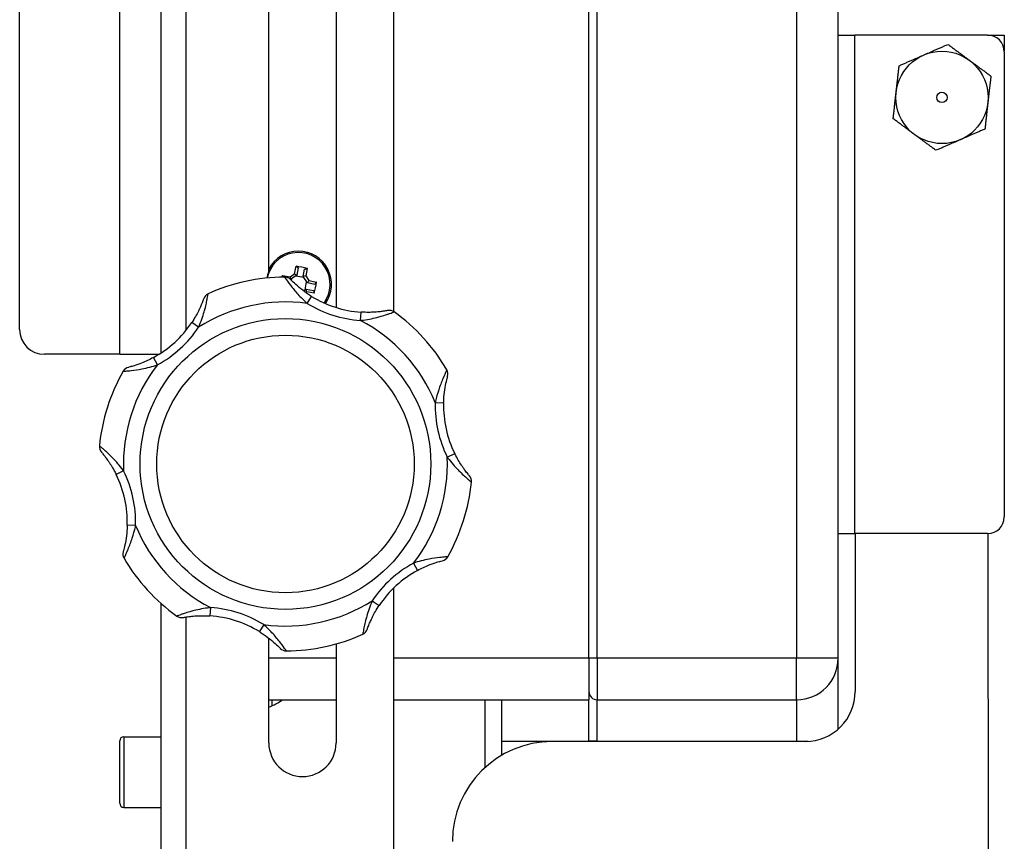
# Model space of a CAD drawing. Units: millimetres. Extents: x 37728 to 40139, y 1942 to 4462.
# Drawn here: x 39565 to 39684, y 3995 to 4094 of the extents above; entities that cross this region are included whole.
import ezdxf

# ---------------------------------------------------------------- set-up
doc = ezdxf.new("R2010")
doc.units = ezdxf.units.MM
doc.header["$LTSCALE"] = 15

msp = doc.modelspace()

# ---------------------------------------------------------------- linework, layer by layer
for p, q in [((39577.05, 4053.77), (39577.05, 4229.72)), ((39582.05, 4053.95), (39582.05, 4171.99)), ((39585.05, 4056.68), (39585.05, 4171.99)), ((39565, 4056.77), (39565, 4168.41)), ((39610.05, 4058.89), (39610.05, 4161.99)), ((39595, 4063.73), (39595, 4156.99)), ((39603.1, 4156.99), (39603.1, 4059.4)), ((39658.55, 4120.67), (39658.55, 4017.19)), ((39663.55, 4017.19), (39663.55, 4120.56)), ((39633.55, 4017.19), (39633.55, 4118.02)), ((39634.55, 4017.19), (39634.55, 4104.37)), ((39663.55, 4092.19), (39665.55, 4092.19)), ((39681.55, 4092.19), (39665.55, 4092.19)), ((39665.55, 4032.19), (39665.55, 4092.19)), ((39681.55, 4092.19), (39676.05, 4092.19)), ((39681.55, 4092.19), (39683.55, 4092.2)), ((39681.55, 4092.19), (39681.55, 4092.19)), ((39683.55, 4092.2), (39683.55, 4090.31)), ((39683.55, 4090.19), (39683.55, 4034.19)), ((39598.1, 4063.46), (39598.28, 4064.37)), ((39598.55, 4064.17), (39598.38, 4063.29)), ((39599.13, 4063.14), (39599.3, 4064.02)), ((39599.63, 4064.1), (39599.45, 4063.2)), ((39596.65, 4063.27), (39597.55, 4063.09)), ((39597.55, 4063.09), (39598.1, 4063.46)), ((39598.37, 4063.28), (39597.61, 4062.77)), ((39597.75, 4062.86), (39597.71, 4062.67)), ((39599.23, 4063), (39598.24, 4063.19)), ((39598.37, 4063.28), (39598.38, 4063.29)), ((39599.13, 4063.13), (39599.13, 4063.14)), ((39599.65, 4062.37), (39599.13, 4063.13)), ((39599.45, 4063.2), (39599.83, 4062.64)), ((39599.18, 4061.4), (39599.5, 4061.61)), ((39599.36, 4061.52), (39599.55, 4062.51)), ((39599.5, 4061.61), (39600.38, 4061.44)), ((39599.5, 4061.61), (39599.5, 4061.61)), ((39600.53, 4062.19), (39599.65, 4062.37)), ((39599.65, 4062.37), (39599.65, 4062.37)), ((39599.83, 4062.64), (39600.73, 4062.47)), ((39599.56, 4061.29), (39599.44, 4061.21)), ((39600.46, 4061.11), (39599.56, 4061.29)), ((39599.63, 4059.89), (39600.15, 4060.74)), ((39606.03, 4057.85), (39606.1, 4058.85)), ((39586.55, 4057.03), (39585.72, 4057.58)), ((39577.05, 4053.77), (39568, 4053.77)), ((39577.05, 4053.77), (39581.78, 4053.77)), ((39581.58, 4052.5), (39581.1, 4053.38)), ((39615.05, 4047.96), (39616.05, 4047.93)), ((39616.49, 4041.39), (39617.38, 4041.83)), ((39577.52, 4039.74), (39576.62, 4039.3)), ((39578.96, 4033.18), (39577.96, 4033.2)), ((39663.55, 4032.19), (39665.55, 4032.19)), ((39681.55, 4032.19), (39665.55, 4032.19)), ((39665.58, 4032.19), (39665.6, 4013.19)), ((39681.58, 4032.19), (39681.71, 3824.19)), ((39612.43, 4028.64), (39612.9, 4027.76)), ((39610.05, 3956.99), (39610.05, 4025.66)), ((39582.05, 3949.99), (39582.05, 4023.75)), ((39607.46, 4024.11), (39608.29, 4023.55)), ((39587.98, 4023.28), (39587.91, 4022.28)), ((39585.05, 3949.99), (39585.05, 4022.16)), ((39594.38, 4021.24), (39593.86, 4020.39)), ((39595, 4006.99), (39595, 4019.6)), ((39603.1, 4018.91), (39603.1, 4006.99)), ((39603.1, 4017.19), (39595, 4017.19)), ((39633.55, 4017.19), (39610.05, 4017.19)), ((39633.55, 4017.19), (39633.55, 4012.19)), ((39634.55, 4017.19), (39633.55, 4017.19)), ((39634.55, 4017.19), (39634.55, 4012.19)), ((39658.55, 4017.19), (39634.55, 4017.19)), ((39663.55, 4017.19), (39658.55, 4017.19)), ((39658.55, 4012.19), (39658.55, 4017.19)), ((39663.55, 4008.67), (39663.55, 4017.19)), ((39595, 4012.19), (39603.1, 4012.19)), ((39595.35, 4012.19), (39595.35, 4011.45)), ((39610.05, 4012.19), (39633.55, 4012.19)), ((39621.05, 4004.06), (39621.05, 4012.19)), ((39623.05, 4005.53), (39623.05, 4012.19)), ((39633.55, 4007.19), (39633.55, 4012.19)), ((39634.55, 4007.19), (39634.55, 4012.19)), ((39634.55, 4012.19), (39658.55, 4012.19)), ((39658.55, 4012.19), (39658.55, 4007.19)), ((39577.05, 3999.74), (39577.05, 4007.24)), ((39577.55, 4007.74), (39577.55, 3999.24)), ((39577.55, 4007.74), (39582.05, 4007.74)), ((39623.05, 4007.19), (39633.55, 4007.19)), ((39659.6, 4007.18), (39629.1, 4007.16)), ((39633.55, 4007.17), (39633.55, 4007.19)), ((39634.55, 4007.19), (39633.55, 4007.19)), ((39634.55, 4007.17), (39634.55, 4007.19)), ((39634.55, 4007.19), (39658.55, 4007.19)), ((39658.55, 4007.19), (39658.55, 4007.18)), ((39658.55, 4007.19), (39659.93, 4007.19)), ((39577.55, 3999.24), (39582.05, 3999.24))]:
    msp.add_line(p, q)
for centre, radius in [((39676.05, 4084.69), 5.56), ((39676.05, 4084.69), 0.624), ((39597, 4040.57), 17.5), ((39597, 4040.57), 15.5)]:
    msp.add_circle(centre, radius)
for centre, radius, start, end in [((39681.55, 4090.19), 2, 0, 90), ((39598.55, 4062.19), 3.83, 324.1113, 168.4227), ((39598.55, 4062.19), 4, 324.6547, 152.5608), ((39597, 4040.57), 22.5, 90.2594, 114.4426), ((39598.55, 4062.19), 3.87, 156.5784, 168.6237), ((39596.91, 4062.07), 1, 44.1721, 90.2594), ((39588.11, 4060.14), 1, 114.4426, 160.53), ((39606.95, 4071.82), 13, 238.4628, 266.2393), ((39597, 4040.57), 19.5, 82.2743, 122.4278), ((39606.95, 4071.82), 14, 238.4628, 266.2393), ((39609.51, 4058.06), 1, 54.4426, 100.53), ((39597, 4040.57), 22.5, 30.2594, 54.4426), ((39574.91, 4064.81), 13, 298.4628, 326.2393), ((39574.91, 4064.81), 14, 298.4628, 326.2393), ((39597, 4040.57), 19.5, 22.2743, 62.4278), ((39568, 4056.77), 3, 180, 270), ((39578.34, 4051.23), 1, 104.1721, 150.2594), ((39597, 4040.57), 19.5, 142.2743, 182.4278), ((39597, 4040.57), 22.5, 150.2594, 174.4426), ((39615.57, 4051.4), 1, 344.1721, 30.2594), ((39629.04, 4047.58), 14, 178.4628, 206.2393), ((39629.04, 4047.58), 13, 178.4628, 206.2393), ((39575.61, 4042.65), 1, 174.4426, 220.53), ((39597, 4040.57), 19.5, 322.2743, 2.4278), ((39564.96, 4033.55), 13, 358.4628, 26.2393), ((39564.96, 4033.55), 14, 358.4628, 26.2393), ((39618.4, 4038.48), 1, 354.4426, 40.53), ((39597, 4040.57), 22.5, 330.2594, 354.4426), ((39597, 4040.57), 19.5, 202.2743, 242.4278), ((39681.55, 4034.19), 2, 270, 0), ((39578.43, 4029.73), 1, 164.1721, 210.2594), ((39597, 4040.57), 22.5, 210.2594, 234.4426), ((39619.1, 4016.33), 14, 118.4628, 146.2393), ((39615.67, 4029.9), 1, 284.1721, 330.2594), ((39619.1, 4016.33), 13, 118.4628, 146.2393), ((39597, 4040.57), 19.5, 262.2743, 302.4278), ((39587.06, 4009.31), 14, 58.4628, 86.2393), ((39584.5, 4023.08), 1, 234.4426, 280.53), ((39587.06, 4009.31), 13, 58.4628, 86.2393), ((39597, 4040.57), 22.5, 270.2594, 294.4426), ((39605.9, 4020.99), 1, 294.4426, 340.53), ((39597.1, 4019.07), 1, 224.1721, 270.2594), ((39658.55, 4017.19), 5, 270, 0), ((39634.55, 4013.19), 1, 180, 270), ((39659.6, 4013.18), 6, 270.0333, 0.0333), ((39593.05, 4016.99), 6, 288.9656, 306.9422), ((39577.55, 4007.24), 0.5, 90, 180), ((39629.11, 3995.16), 12, 90.0333, 180.0333), ((39599.05, 4006.99), 4.05, 180, 0), ((39577.55, 3999.74), 0.5, 180, 270)]:
    msp.add_arc(centre, radius, start, end)
for centre, major_axis, end_param in [((39598.35, 4061.13), (-6.24, 1.23), 4.820944), ((39599.61, 4061.98), (-1.23, -6.24), 4.637206), ((39597.5, 4062.4), (1.23, 6.24), 4.820944)]:
    msp.add_ellipse(centre, major_axis=major_axis, ratio=0.499722, start_param=4.603833, end_param=end_param)
for points, weights in [([(39673.83, 4089.78), (39675.2, 4090.38), (39676.77, 4091.07)], [1, 1.0379548493, 1]), ([(39676.77, 4091.07), (39678.16, 4090.05), (39679.35, 4089.16)], [1, 1.0379548493, 1]), ([(39670.89, 4088.5), (39672.47, 4089.19), (39673.83, 4089.78)], [1, 1.0379548493, 1]), ([(39679.35, 4089.16), (39680.55, 4088.28), (39681.94, 4087.26)], [1, 1.0379548493, 1]), ([(39670.53, 4085.32), (39670.7, 4086.79), (39670.89, 4088.5)], [1, 1.0379548493, 1]), ([(39681.94, 4087.26), (39681.74, 4085.55), (39681.58, 4084.07)], [1, 1.0379548493, 1]), ([(39670.17, 4082.13), (39670.37, 4083.84), (39670.53, 4085.32)], [1, 1.0379548493, 1]), ([(39681.58, 4084.07), (39681.41, 4082.59), (39681.22, 4080.88)], [1, 1.0379548493, 1]), ([(39672.75, 4080.22), (39671.56, 4081.11), (39670.17, 4082.13)], [1, 1.0379548493, 1]), ([(39681.22, 4080.88), (39679.64, 4080.19), (39678.27, 4079.6)], [1, 1.0379548493, 1]), ([(39675.33, 4078.32), (39673.95, 4079.34), (39672.75, 4080.22)], [1, 1.0379548493, 1]), ([(39678.27, 4079.6), (39676.91, 4079), (39675.33, 4078.32)], [1, 1.0379548493, 1]), ([(39598.28, 4064.37), (39598.42, 4064.26), (39598.55, 4064.17)], [1, 1.00025945064, 1]), ([(39599.3, 4064.02), (39599.46, 4064.06), (39599.63, 4064.1)], [1, 1.00025945063, 1]), ([(39596.7, 4063.06), (39596.67, 4063.17), (39596.65, 4063.27)], [1.00012259927, 1.00016012977, 1]), ([(39600.73, 4062.47), (39600.63, 4062.33), (39600.53, 4062.19)], [1, 1.00025945066, 1]), ([(39600.38, 4061.44), (39600.42, 4061.28), (39600.46, 4061.11)], [1, 1.00025945069, 1])]:
    msp.add_rational_spline(points, weights, degree=2)
for points, knots in [([(39596.9, 4063.07), (39596.9, 4063.07), (39596.94, 4063.01), (39597.13, 4062.73), (39597.35, 4062.43), (39597.87, 4061.74), (39598.18, 4061.36), (39598.83, 4060.64), (39599.17, 4060.3), (39599.55, 4059.96), (39599.59, 4059.92), (39599.63, 4059.89)], [-1.566996, -1.566996, -1.566996, -1.566996, -1.5009884, -1.5009884, -1.3859785, -1.3859785, -1.2614863, -1.2614863, -1.1369942, -1.1369942, -1.1228868, -1.1228868, -1.1228868, -1.1228868]), ([(39600.15, 4060.74), (39600.11, 4060.76), (39600.07, 4060.79), (39599.71, 4061.02), (39599.39, 4061.24), (39598.78, 4061.7), (39598.5, 4061.94), (39598.02, 4062.37), (39597.83, 4062.56), (39597.66, 4062.73), (39597.62, 4062.76), (39597.62, 4062.76)], [1.1228868, 1.1228868, 1.1228868, 1.1228868, 1.1369942, 1.1369942, 1.2614863, 1.2614863, 1.3859785, 1.3859785, 1.5009884, 1.5009884, 1.566996, 1.566996, 1.566996, 1.566996]), ([(39587.17, 4060.47), (39587.17, 4060.47), (39587.16, 4060.47), (39587.15, 4060.42), (39587.13, 4060.38), (39587.09, 4060.25), (39587.06, 4060.17), (39586.99, 4060.01), (39586.95, 4059.92), (39586.85, 4059.67), (39586.78, 4059.51), (39586.65, 4059.22), (39586.59, 4059.1), (39586.42, 4058.76), (39586.3, 4058.54), (39586.03, 4058.08), (39585.88, 4057.83), (39585.72, 4057.58)], [0, 0, 0, 0, 0.0281704, 0.0281704, 0.073243, 0.073243, 0.1187958, 0.1187958, 0.1587209, 0.1587209, 0.2235308, 0.2235308, 0.270367, 0.270367, 0.3499624, 0.3499624, 0.4445325, 0.4445325, 0.4445325, 0.4445325]), ([(39586.55, 4057.03), (39586.69, 4057.34), (39586.82, 4057.68), (39587.04, 4058.3), (39587.13, 4058.6), (39587.27, 4059.07), (39587.31, 4059.25), (39587.42, 4059.66), (39587.47, 4059.89), (39587.54, 4060.24), (39587.57, 4060.37), (39587.62, 4060.61), (39587.64, 4060.73), (39587.67, 4060.91), (39587.68, 4060.98), (39587.69, 4061.04), (39587.69, 4061.05), (39587.69, 4061.05)], [-0.4445325, -0.4445325, -0.4445325, -0.4445325, -0.3499624, -0.3499624, -0.270367, -0.270367, -0.2235308, -0.2235308, -0.1587209, -0.1587209, -0.1187958, -0.1187958, -0.073243, -0.073243, -0.0281704, -0.0281704, 0, 0, 0, 0]), ([(39606.03, 4057.85), (39606.07, 4057.86), (39606.11, 4057.86), (39606.48, 4057.9), (39606.8, 4057.95), (39607.42, 4058.07), (39607.72, 4058.14), (39608.18, 4058.26), (39608.35, 4058.3), (39608.76, 4058.42), (39608.98, 4058.49), (39609.32, 4058.6), (39609.44, 4058.64), (39609.67, 4058.72), (39609.78, 4058.76), (39609.96, 4058.82), (39610.02, 4058.85), (39610.08, 4058.87), (39610.09, 4058.87), (39610.09, 4058.87)], [-0.4445335, -0.4445335, -0.4445335, -0.4445335, -0.4330072, -0.4330072, -0.3462481, -0.3462481, -0.2679547, -0.2679547, -0.2223952, -0.2223952, -0.1580171, -0.1580171, -0.1184947, -0.1184947, -0.0731886, -0.0731886, -0.0281495, -0.0281495, 0, 0, 0, 0]), ([(39609.32, 4059.04), (39609.32, 4059.04), (39609.32, 4059.04), (39609.27, 4059.03), (39609.22, 4059.02), (39609.09, 4059), (39609.01, 4058.99), (39608.83, 4058.96), (39608.74, 4058.95), (39608.48, 4058.91), (39608.31, 4058.89), (39607.99, 4058.86), (39607.86, 4058.85), (39607.49, 4058.83), (39607.25, 4058.82), (39606.74, 4058.82), (39606.47, 4058.83), (39606.17, 4058.85), (39606.13, 4058.85), (39606.1, 4058.85)], [0, 0, 0, 0, 0.0281495, 0.0281495, 0.0731886, 0.0731886, 0.1184947, 0.1184947, 0.1580171, 0.1580171, 0.2223952, 0.2223952, 0.2679547, 0.2679547, 0.3462481, 0.3462481, 0.4330072, 0.4330072, 0.4445335, 0.4445335, 0.4445335, 0.4445335]), ([(39581.1, 4053.38), (39580.64, 4053.13), (39580.16, 4052.9), (39579.37, 4052.59), (39579.05, 4052.48), (39578.59, 4052.34), (39578.42, 4052.29), (39578.17, 4052.22), (39578.09, 4052.2), (39578.09, 4052.2)], [1.1227424, 1.1227424, 1.1227424, 1.1227424, 1.291756, 1.291756, 1.4060649, 1.4060649, 1.4825934, 1.4825934, 1.56697, 1.56697, 1.56697, 1.56697]), ([(39577.47, 4051.73), (39577.47, 4051.73), (39577.58, 4051.74), (39577.95, 4051.77), (39578.18, 4051.79), (39578.83, 4051.87), (39579.28, 4051.93), (39580.35, 4052.14), (39580.99, 4052.3), (39581.58, 4052.5)], [-1.56697, -1.56697, -1.56697, -1.56697, -1.4825934, -1.4825934, -1.4060649, -1.4060649, -1.291756, -1.291756, -1.1227424, -1.1227424, -1.1227424, -1.1227424]), ([(39616.44, 4051.9), (39616.44, 4051.9), (39616.41, 4051.84), (39616.26, 4051.54), (39616.11, 4051.2), (39615.78, 4050.41), (39615.6, 4049.95), (39615.3, 4049.03), (39615.18, 4048.56), (39615.07, 4048.06), (39615.06, 4048.01), (39615.05, 4047.96)], [-1.566996, -1.566996, -1.566996, -1.566996, -1.5009884, -1.5009884, -1.3859785, -1.3859785, -1.2614863, -1.2614863, -1.1369942, -1.1369942, -1.1228868, -1.1228868, -1.1228868, -1.1228868]), ([(39616.05, 4047.93), (39616.05, 4047.97), (39616.05, 4048.02), (39616.07, 4048.45), (39616.1, 4048.84), (39616.2, 4049.59), (39616.26, 4049.96), (39616.39, 4050.59), (39616.46, 4050.85), (39616.52, 4051.08), (39616.54, 4051.13), (39616.54, 4051.13)], [1.1228868, 1.1228868, 1.1228868, 1.1228868, 1.1369942, 1.1369942, 1.2614863, 1.2614863, 1.3859785, 1.3859785, 1.5009884, 1.5009884, 1.566996, 1.566996, 1.566996, 1.566996]), ([(39577.52, 4039.74), (39577.5, 4039.78), (39577.47, 4039.81), (39577.26, 4040.1), (39577.05, 4040.36), (39576.64, 4040.83), (39576.43, 4041.06), (39576.09, 4041.4), (39575.97, 4041.53), (39575.67, 4041.82), (39575.49, 4041.98), (39575.23, 4042.22), (39575.14, 4042.3), (39574.95, 4042.46), (39574.86, 4042.54), (39574.72, 4042.66), (39574.67, 4042.7), (39574.62, 4042.74), (39574.61, 4042.75), (39574.61, 4042.75)], [-0.4445335, -0.4445335, -0.4445335, -0.4445335, -0.4330072, -0.4330072, -0.3462481, -0.3462481, -0.2679547, -0.2679547, -0.2223952, -0.2223952, -0.1580171, -0.1580171, -0.1184947, -0.1184947, -0.0731886, -0.0731886, -0.0281495, -0.0281495, 0, 0, 0, 0]), ([(39574.85, 4042), (39574.85, 4042), (39574.85, 4041.99), (39574.88, 4041.96), (39574.91, 4041.92), (39575, 4041.82), (39575.05, 4041.75), (39575.16, 4041.62), (39575.22, 4041.54), (39575.38, 4041.34), (39575.48, 4041.19), (39575.66, 4040.94), (39575.74, 4040.83), (39575.94, 4040.51), (39576.07, 4040.31), (39576.33, 4039.87), (39576.46, 4039.64), (39576.59, 4039.36), (39576.61, 4039.33), (39576.62, 4039.3)], [0, 0, 0, 0, 0.0281495, 0.0281495, 0.0731886, 0.0731886, 0.1184947, 0.1184947, 0.1580171, 0.1580171, 0.2223952, 0.2223952, 0.2679547, 0.2679547, 0.3462481, 0.3462481, 0.4330072, 0.4330072, 0.4445335, 0.4445335, 0.4445335, 0.4445335]), ([(39616.49, 4041.39), (39616.51, 4041.36), (39616.54, 4041.32), (39616.75, 4041.03), (39616.96, 4040.78), (39617.37, 4040.3), (39617.58, 4040.08), (39617.92, 4039.73), (39618.04, 4039.61), (39618.34, 4039.32), (39618.51, 4039.15), (39618.78, 4038.92), (39618.87, 4038.83), (39619.06, 4038.67), (39619.15, 4038.6), (39619.29, 4038.48), (39619.34, 4038.44), (39619.39, 4038.4), (39619.4, 4038.39), (39619.4, 4038.39)], [-0.4445335, -0.4445335, -0.4445335, -0.4445335, -0.4330072, -0.4330072, -0.3462481, -0.3462481, -0.2679547, -0.2679547, -0.2223952, -0.2223952, -0.1580171, -0.1580171, -0.1184947, -0.1184947, -0.0731886, -0.0731886, -0.0281495, -0.0281495, 0, 0, 0, 0]), ([(39619.16, 4039.13), (39619.16, 4039.13), (39619.16, 4039.14), (39619.13, 4039.17), (39619.1, 4039.21), (39619.01, 4039.31), (39618.96, 4039.38), (39618.85, 4039.52), (39618.79, 4039.59), (39618.63, 4039.8), (39618.53, 4039.94), (39618.34, 4040.2), (39618.27, 4040.31), (39618.06, 4040.62), (39617.94, 4040.82), (39617.68, 4041.26), (39617.55, 4041.5), (39617.42, 4041.77), (39617.4, 4041.8), (39617.38, 4041.83)], [0, 0, 0, 0, 0.0281495, 0.0281495, 0.0731886, 0.0731886, 0.1184947, 0.1184947, 0.1580171, 0.1580171, 0.2223952, 0.2223952, 0.2679547, 0.2679547, 0.3462481, 0.3462481, 0.4330072, 0.4330072, 0.4445335, 0.4445335, 0.4445335, 0.4445335]), ([(39577.96, 4033.2), (39577.96, 4033.16), (39577.96, 4033.12), (39577.94, 4032.69), (39577.91, 4032.29), (39577.81, 4031.54), (39577.75, 4031.17), (39577.62, 4030.54), (39577.55, 4030.28), (39577.48, 4030.05), (39577.47, 4030.01), (39577.47, 4030.01)], [1.1228868, 1.1228868, 1.1228868, 1.1228868, 1.1369942, 1.1369942, 1.2614863, 1.2614863, 1.3859785, 1.3859785, 1.5009884, 1.5009884, 1.566996, 1.566996, 1.566996, 1.566996]), ([(39577.57, 4029.23), (39577.57, 4029.23), (39577.6, 4029.29), (39577.74, 4029.59), (39577.9, 4029.93), (39578.23, 4030.73), (39578.41, 4031.19), (39578.71, 4032.11), (39578.83, 4032.57), (39578.94, 4033.07), (39578.95, 4033.12), (39578.96, 4033.18)], [-1.566996, -1.566996, -1.566996, -1.566996, -1.5009884, -1.5009884, -1.3859785, -1.3859785, -1.2614863, -1.2614863, -1.1369942, -1.1369942, -1.1228868, -1.1228868, -1.1228868, -1.1228868]), ([(39616.54, 4029.41), (39616.54, 4029.41), (39616.43, 4029.4), (39616.06, 4029.37), (39615.82, 4029.34), (39615.18, 4029.27), (39614.73, 4029.2), (39613.65, 4029), (39613.02, 4028.84), (39612.43, 4028.64)], [-1.56697, -1.56697, -1.56697, -1.56697, -1.4825934, -1.4825934, -1.4060649, -1.4060649, -1.291756, -1.291756, -1.1227424, -1.1227424, -1.1227424, -1.1227424]), ([(39612.9, 4027.76), (39613.37, 4028.01), (39613.85, 4028.23), (39614.64, 4028.54), (39614.96, 4028.65), (39615.42, 4028.8), (39615.58, 4028.84), (39615.84, 4028.91), (39615.92, 4028.93), (39615.92, 4028.93)], [1.1227424, 1.1227424, 1.1227424, 1.1227424, 1.291756, 1.291756, 1.4060649, 1.4060649, 1.4825934, 1.4825934, 1.56697, 1.56697, 1.56697, 1.56697]), ([(39607.46, 4024.11), (39607.32, 4023.79), (39607.19, 4023.46), (39606.97, 4022.83), (39606.88, 4022.53), (39606.74, 4022.06), (39606.69, 4021.89), (39606.59, 4021.47), (39606.54, 4021.24), (39606.46, 4020.89), (39606.44, 4020.77), (39606.39, 4020.52), (39606.37, 4020.41), (39606.34, 4020.22), (39606.33, 4020.16), (39606.32, 4020.1), (39606.31, 4020.08), (39606.31, 4020.08)], [-0.4445325, -0.4445325, -0.4445325, -0.4445325, -0.3499624, -0.3499624, -0.270367, -0.270367, -0.2235308, -0.2235308, -0.1587209, -0.1587209, -0.1187958, -0.1187958, -0.073243, -0.073243, -0.0281704, -0.0281704, 0, 0, 0, 0]), ([(39587.98, 4023.28), (39587.94, 4023.28), (39587.89, 4023.27), (39587.53, 4023.23), (39587.21, 4023.18), (39586.59, 4023.06), (39586.29, 4022.99), (39585.82, 4022.88), (39585.65, 4022.83), (39585.25, 4022.71), (39585.03, 4022.64), (39584.69, 4022.54), (39584.57, 4022.49), (39584.34, 4022.41), (39584.23, 4022.37), (39584.05, 4022.31), (39583.99, 4022.29), (39583.93, 4022.27), (39583.92, 4022.26), (39583.92, 4022.26)], [-0.4445335, -0.4445335, -0.4445335, -0.4445335, -0.4330072, -0.4330072, -0.3462481, -0.3462481, -0.2679547, -0.2679547, -0.2223952, -0.2223952, -0.1580171, -0.1580171, -0.1184947, -0.1184947, -0.0731886, -0.0731886, -0.0281495, -0.0281495, 0, 0, 0, 0]), ([(39606.84, 4020.66), (39606.84, 4020.66), (39606.85, 4020.67), (39606.86, 4020.71), (39606.88, 4020.76), (39606.92, 4020.88), (39606.95, 4020.96), (39607.02, 4021.13), (39607.05, 4021.22), (39607.15, 4021.46), (39607.23, 4021.62), (39607.36, 4021.91), (39607.42, 4022.04), (39607.59, 4022.38), (39607.71, 4022.59), (39607.97, 4023.06), (39608.13, 4023.31), (39608.29, 4023.55)], [0, 0, 0, 0, 0.0281704, 0.0281704, 0.073243, 0.073243, 0.1187958, 0.1187958, 0.1587209, 0.1587209, 0.2235308, 0.2235308, 0.270367, 0.270367, 0.3499624, 0.3499624, 0.4445325, 0.4445325, 0.4445325, 0.4445325]), ([(39584.68, 4022.09), (39584.68, 4022.09), (39584.69, 4022.09), (39584.74, 4022.1), (39584.78, 4022.11), (39584.91, 4022.13), (39585, 4022.15), (39585.17, 4022.17), (39585.27, 4022.19), (39585.52, 4022.22), (39585.7, 4022.24), (39586.01, 4022.27), (39586.15, 4022.28), (39586.52, 4022.3), (39586.76, 4022.31), (39587.27, 4022.31), (39587.54, 4022.31), (39587.84, 4022.29), (39587.88, 4022.29), (39587.91, 4022.28)], [0, 0, 0, 0, 0.0281495, 0.0281495, 0.0731886, 0.0731886, 0.1184947, 0.1184947, 0.1580171, 0.1580171, 0.2223952, 0.2223952, 0.2679547, 0.2679547, 0.3462481, 0.3462481, 0.4330072, 0.4330072, 0.4445335, 0.4445335, 0.4445335, 0.4445335]), ([(39597.11, 4018.07), (39597.11, 4018.07), (39597.07, 4018.12), (39596.88, 4018.4), (39596.66, 4018.7), (39596.14, 4019.39), (39595.83, 4019.77), (39595.18, 4020.49), (39594.84, 4020.83), (39594.46, 4021.18), (39594.42, 4021.21), (39594.38, 4021.24)], [-1.566996, -1.566996, -1.566996, -1.566996, -1.5009884, -1.5009884, -1.3859785, -1.3859785, -1.2614863, -1.2614863, -1.1369942, -1.1369942, -1.1228868, -1.1228868, -1.1228868, -1.1228868]), ([(39593.86, 4020.39), (39593.9, 4020.37), (39593.93, 4020.35), (39594.3, 4020.12), (39594.62, 4019.89), (39595.23, 4019.43), (39595.51, 4019.19), (39595.99, 4018.76), (39596.18, 4018.58), (39596.35, 4018.41), (39596.38, 4018.37), (39596.38, 4018.37)], [1.1228868, 1.1228868, 1.1228868, 1.1228868, 1.1369942, 1.1369942, 1.2614863, 1.2614863, 1.3859785, 1.3859785, 1.5009884, 1.5009884, 1.566996, 1.566996, 1.566996, 1.566996])]:
    msp.add_open_spline(points, degree=3, knots=knots)
for points in [[(39597.55, 4063.09), (39597.57, 4062.99), (39597.59, 4062.88), (39597.61, 4062.78)], [(39598.1, 4063.46), (39598.19, 4063.4), (39598.28, 4063.34), (39598.37, 4063.28)], [(39599.45, 4063.2), (39599.35, 4063.18), (39599.24, 4063.16), (39599.13, 4063.13)], [(39599.56, 4061.29), (39599.54, 4061.4), (39599.52, 4061.51), (39599.5, 4061.61)], [(39599.83, 4062.64), (39599.77, 4062.55), (39599.71, 4062.46), (39599.65, 4062.37)]]:
    msp.add_open_spline(points, degree=3)

doc.saveas('drawing.dxf')
